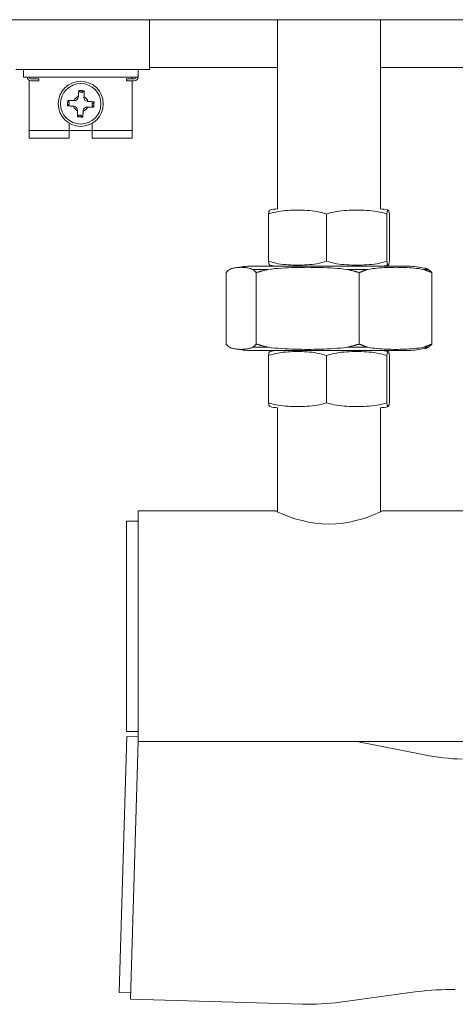
# Model space of a CAD drawing. Units: millimetres. Extents: x 13755 to 34883, y 20591 to 29373.
# Drawn here: x 27255 to 27370, y 21741 to 21999 of the extents above; entities that cross this region are included whole.
import ezdxf

# ---------------------------------------------------------------- set-up
doc = ezdxf.new("R2010")
doc.units = ezdxf.units.MM
doc.layers.add('SICHTBARE KANTEN(DIN)', color=179, linetype='CONTINUOUS', lineweight=18)

msp = doc.modelspace()

# ---------------------------------------------------------------- linework, layer by layer
at = {"layer": 'SICHTBARE KANTEN(DIN)', "color": 7}
for p, q in [((27574.39, 21999.35), (27192.51, 21999.35)), ((27289.1, 21999.35), (27289.1, 21986.3)), ((27322.8, 21949.62), (27322.8, 21999.35)), ((27349.83, 21949.62), (27349.83, 21999.35)), ((27289.1, 21986.3), (27253.94, 21986.3)), ((27255.95, 21986.3), (27255.95, 21984.29)), ((27286.09, 21986.3), (27286.09, 21984.29)), ((27289.1, 21986.8), (27322.8, 21986.8)), ((27349.83, 21986.8), (27418.53, 21986.8)), ((27255.95, 21984.29), (27286.09, 21984.29)), ((27257.46, 21983.42), (27257.46, 21982.28)), ((27257.46, 21972.23), (27257.46, 21982.28)), ((27257.96, 21983.78), (27259.97, 21983.78)), ((27257.96, 21983.28), (27259.97, 21983.28)), ((27259.97, 21983.78), (27259.97, 21983.28)), ((27283.07, 21983.78), (27285.08, 21983.78)), ((27283.07, 21983.78), (27283.07, 21983.28)), ((27283.07, 21983.28), (27285.08, 21983.28)), ((27284.58, 21984.29), (27284.58, 21983.78)), ((27284.58, 21983.28), (27284.58, 21982.28)), ((27284.58, 21982.28), (27284.58, 21972.23)), ((27270.51, 21980.75), (27270.91, 21980.31)), ((27271.27, 21980.27), (27271.1, 21980.28)), ((27271.91, 21980.67), (27271.47, 21980.28)), ((27267.53, 21976.75), (27267.96, 21977.14)), ((27267.6, 21978.14), (27267.99, 21977.7)), ((27268.01, 21977.5), (27268, 21977.34)), ((27269.2, 21978.11), (27269.31, 21978.1)), ((27270.36, 21979.04), (27270.37, 21979.16)), ((27271.87, 21979.07), (27271.87, 21978.96)), ((27272.81, 21977.91), (27272.92, 21977.9)), ((27274.03, 21977), (27274.04, 21977.17)), ((27274.43, 21976.37), (27274.04, 21976.8)), ((27274.51, 21977.76), (27274.07, 21977.37)), ((27269.23, 21976.6), (27269.12, 21976.61)), ((27270.13, 21973.84), (27270.57, 21974.23)), ((27270.16, 21975.44), (27270.17, 21975.55)), ((27270.77, 21974.24), (27270.93, 21974.23)), ((27271.52, 21973.76), (27271.13, 21974.2)), ((27271.67, 21975.46), (27271.67, 21975.35)), ((27272.84, 21976.4), (27272.72, 21976.41)), ((27257.46, 21972.23), (27257.46, 21970.22)), ((27268, 21970.22), (27268, 21972.15)), ((27274.03, 21972.15), (27274.03, 21970.22)), ((27284.58, 21972.23), (27284.58, 21970.22)), ((27268, 21970.22), (27257.46, 21970.22)), ((27257.46, 21968.21), (27257.46, 21970.22)), ((27268, 21968.21), (27268, 21970.22)), ((27274.03, 21970.22), (27268, 21970.22)), ((27274.03, 21970.22), (27274.03, 21968.21)), ((27284.58, 21970.22), (27274.03, 21970.22)), ((27284.58, 21968.21), (27284.58, 21970.22)), ((27257.46, 21968.21), (27268, 21968.21)), ((27274.03, 21968.21), (27284.58, 21968.21)), ((27320.43, 21935.9), (27320.43, 21948.29)), ((27335.67, 21935.9), (27335.67, 21948.29)), ((27351.55, 21935.9), (27351.55, 21948.29)), ((27352.2, 21935.9), (27352.2, 21948.29)), ((27309.23, 21914.12), (27309.23, 21932.9)), ((27357.22, 21934.56), (27315.41, 21934.56)), ((27316.27, 21933.74), (27320.34, 21933.74)), ((27317.2, 21914.12), (27317.2, 21932.9)), ((27322.8, 21934.56), (27322.8, 21934.57)), ((27341.14, 21933.74), (27346.5, 21933.74)), ((27344.28, 21914.12), (27344.28, 21932.9)), ((27349.83, 21934.56), (27349.83, 21934.57)), ((27361.18, 21933.74), (27362.47, 21933.74)), ((27363.4, 21914.12), (27363.4, 21932.9)), ((27315.41, 21912.46), (27357.22, 21912.46)), ((27316.27, 21913.28), (27320.34, 21913.28)), ((27322.8, 21912.46), (27322.8, 21912.46)), ((27341.14, 21913.28), (27346.5, 21913.28)), ((27349.83, 21912.46), (27349.83, 21912.46)), ((27361.18, 21913.28), (27362.47, 21913.28)), ((27320.43, 21898.73), (27320.43, 21911.12)), ((27335.67, 21898.73), (27335.67, 21911.12)), ((27351.55, 21898.73), (27351.55, 21911.12)), ((27352.2, 21898.73), (27352.2, 21911.12)), ((27322.8, 21870.02), (27322.8, 21897.4)), ((27349.83, 21870.02), (27349.83, 21897.4)), ((27286.09, 21809.7), (27286.09, 21870.27)), ((27322.25, 21870.27), (27286.09, 21870.27)), ((27409.32, 21870.27), (27350.38, 21870.27)), ((27283.07, 21812.36), (27283.07, 21867.61)), ((27286.09, 21867.61), (27283.07, 21867.61)), ((27286.09, 21812.36), (27283.07, 21812.36)), ((27283.13, 21811.04), (27281.13, 21743.77)), ((27283.13, 21811.04), (27286.09, 21810.96)), ((27286.11, 21809.7), (27284.1, 21742.02)), ((27409.32, 21809.7), (27286.09, 21809.7)), ((27361.48, 21806.17), (27343.62, 21809.7)), ((27359.63, 21743.98), (27339.24, 21741.21)), ((27281.13, 21743.77), (27284.15, 21743.68)), ((27329.32, 21740.68), (27284.1, 21742.02))]:
    msp.add_line(p, q, dxfattribs=at)
at = {"layer": 'SICHTBARE KANTEN(DIN)', "color": 7, "flags": 128}
for points in [[(27270.37, 21979.16), (27270.37, 21979.21), (27270.38, 21979.26), (27270.38, 21979.32), (27270.39, 21979.37), (27270.39, 21979.43), (27270.4, 21979.48), (27270.4, 21979.54), (27270.41, 21979.6), (27270.42, 21979.66), (27270.42, 21979.73), (27270.43, 21979.79), (27270.43, 21979.85), (27270.44, 21979.92), (27270.44, 21979.99), (27270.45, 21980.05), (27270.46, 21980.12), (27270.46, 21980.2), (27270.47, 21980.27), (27270.48, 21980.34), (27270.48, 21980.42), (27270.49, 21980.5), (27270.5, 21980.58), (27270.51, 21980.66), (27270.51, 21980.75)], [(27270.51, 21980.75), (27270.57, 21980.74), (27270.63, 21980.74), (27270.69, 21980.74), (27270.75, 21980.74), (27270.81, 21980.73), (27270.86, 21980.73), (27270.92, 21980.73), (27270.98, 21980.72), (27271.04, 21980.72), (27271.1, 21980.72), (27271.15, 21980.71), (27271.21, 21980.71), (27271.27, 21980.71), (27271.33, 21980.7), (27271.38, 21980.7), (27271.44, 21980.7), (27271.5, 21980.69), (27271.56, 21980.69), (27271.61, 21980.69), (27271.67, 21980.68), (27271.73, 21980.68), (27271.79, 21980.68), (27271.85, 21980.67), (27271.91, 21980.67)], [(27271.91, 21980.67), (27271.9, 21980.59), (27271.9, 21980.5), (27271.9, 21980.42), (27271.9, 21980.34), (27271.9, 21980.27), (27271.9, 21980.19), (27271.9, 21980.12), (27271.89, 21980.05), (27271.89, 21979.97), (27271.89, 21979.91), (27271.89, 21979.84), (27271.89, 21979.77), (27271.89, 21979.71), (27271.89, 21979.64), (27271.88, 21979.58), (27271.88, 21979.52), (27271.88, 21979.46), (27271.88, 21979.4), (27271.88, 21979.34), (27271.88, 21979.29), (27271.88, 21979.23), (27271.88, 21979.18), (27271.88, 21979.12), (27271.87, 21979.07)], [(27267.53, 21976.75), (27267.53, 21976.81), (27267.53, 21976.87), (27267.53, 21976.93), (27267.54, 21976.98), (27267.54, 21977.04), (27267.54, 21977.1), (27267.55, 21977.16), (27267.55, 21977.22), (27267.55, 21977.27), (27267.56, 21977.33), (27267.56, 21977.39), (27267.56, 21977.45), (27267.57, 21977.5), (27267.57, 21977.56), (27267.57, 21977.62), (27267.58, 21977.68), (27267.58, 21977.73), (27267.58, 21977.79), (27267.59, 21977.85), (27267.59, 21977.91), (27267.59, 21977.97), (27267.6, 21978.02), (27267.6, 21978.08), (27267.6, 21978.14)], [(27269.12, 21976.61), (27269.06, 21976.61), (27269.01, 21976.61), (27268.96, 21976.62), (27268.9, 21976.62), (27268.85, 21976.63), (27268.79, 21976.63), (27268.73, 21976.64), (27268.67, 21976.65), (27268.61, 21976.65), (27268.55, 21976.66), (27268.48, 21976.66), (27268.42, 21976.67), (27268.35, 21976.67), (27268.29, 21976.68), (27268.22, 21976.69), (27268.15, 21976.69), (27268.08, 21976.7), (27268, 21976.71), (27267.93, 21976.71), (27267.85, 21976.72), (27267.77, 21976.73), (27267.69, 21976.73), (27267.61, 21976.74), (27267.53, 21976.75)], [(27267.6, 21978.14), (27267.69, 21978.14), (27267.77, 21978.14), (27267.85, 21978.14), (27267.93, 21978.14), (27268.01, 21978.13), (27268.08, 21978.13), (27268.16, 21978.13), (27268.23, 21978.13), (27268.3, 21978.13), (27268.37, 21978.13), (27268.43, 21978.13), (27268.5, 21978.12), (27268.57, 21978.12), (27268.63, 21978.12), (27268.69, 21978.12), (27268.75, 21978.12), (27268.81, 21978.12), (27268.87, 21978.12), (27268.93, 21978.12), (27268.98, 21978.11), (27269.04, 21978.11), (27269.09, 21978.11), (27269.15, 21978.11), (27269.2, 21978.11)], [(27272.92, 21977.9), (27272.97, 21977.9), (27273.03, 21977.89), (27273.08, 21977.89), (27273.14, 21977.88), (27273.19, 21977.88), (27273.25, 21977.87), (27273.31, 21977.87), (27273.37, 21977.86), (27273.43, 21977.86), (27273.49, 21977.85), (27273.55, 21977.85), (27273.62, 21977.84), (27273.68, 21977.83), (27273.75, 21977.83), (27273.82, 21977.82), (27273.89, 21977.82), (27273.96, 21977.81), (27274.03, 21977.8), (27274.11, 21977.8), (27274.19, 21977.79), (27274.26, 21977.78), (27274.34, 21977.77), (27274.43, 21977.77), (27274.51, 21977.76)], [(27274.51, 21977.76), (27274.51, 21977.7), (27274.51, 21977.64), (27274.5, 21977.58), (27274.5, 21977.52), (27274.5, 21977.47), (27274.49, 21977.41), (27274.49, 21977.35), (27274.49, 21977.29), (27274.48, 21977.24), (27274.48, 21977.18), (27274.48, 21977.12), (27274.48, 21977.06), (27274.47, 21977.01), (27274.47, 21976.95), (27274.47, 21976.89), (27274.46, 21976.83), (27274.46, 21976.78), (27274.46, 21976.72), (27274.45, 21976.66), (27274.45, 21976.6), (27274.44, 21976.54), (27274.44, 21976.48), (27274.44, 21976.43), (27274.43, 21976.37)], [(27270.13, 21973.84), (27270.13, 21973.92), (27270.13, 21974.01), (27270.14, 21974.09), (27270.14, 21974.17), (27270.14, 21974.24), (27270.14, 21974.32), (27270.14, 21974.39), (27270.14, 21974.46), (27270.14, 21974.53), (27270.15, 21974.6), (27270.15, 21974.67), (27270.15, 21974.74), (27270.15, 21974.8), (27270.15, 21974.86), (27270.15, 21974.93), (27270.15, 21974.99), (27270.16, 21975.05), (27270.16, 21975.11), (27270.16, 21975.16), (27270.16, 21975.22), (27270.16, 21975.28), (27270.16, 21975.33), (27270.16, 21975.38), (27270.16, 21975.44)], [(27271.67, 21975.35), (27271.66, 21975.3), (27271.66, 21975.25), (27271.65, 21975.19), (27271.65, 21975.14), (27271.64, 21975.08), (27271.64, 21975.02), (27271.63, 21974.97), (27271.63, 21974.91), (27271.62, 21974.85), (27271.62, 21974.78), (27271.61, 21974.72), (27271.6, 21974.66), (27271.6, 21974.59), (27271.59, 21974.52), (27271.59, 21974.45), (27271.58, 21974.38), (27271.57, 21974.31), (27271.57, 21974.24), (27271.56, 21974.16), (27271.55, 21974.09), (27271.55, 21974.01), (27271.54, 21973.93), (27271.53, 21973.85), (27271.52, 21973.76)], [(27274.43, 21976.37), (27274.35, 21976.37), (27274.27, 21976.37), (27274.19, 21976.37), (27274.11, 21976.37), (27274.03, 21976.38), (27273.96, 21976.38), (27273.88, 21976.38), (27273.81, 21976.38), (27273.74, 21976.38), (27273.67, 21976.38), (27273.6, 21976.38), (27273.54, 21976.38), (27273.47, 21976.39), (27273.41, 21976.39), (27273.35, 21976.39), (27273.29, 21976.39), (27273.23, 21976.39), (27273.17, 21976.39), (27273.11, 21976.39), (27273.05, 21976.39), (27273, 21976.4), (27272.94, 21976.4), (27272.89, 21976.4), (27272.84, 21976.4)], [(27271.52, 21973.76), (27271.46, 21973.76), (27271.41, 21973.77), (27271.35, 21973.77), (27271.29, 21973.77), (27271.23, 21973.78), (27271.17, 21973.78), (27271.11, 21973.78), (27271.06, 21973.79), (27271, 21973.79), (27270.94, 21973.79), (27270.88, 21973.79), (27270.83, 21973.8), (27270.77, 21973.8), (27270.71, 21973.8), (27270.65, 21973.81), (27270.6, 21973.81), (27270.54, 21973.81), (27270.48, 21973.82), (27270.42, 21973.82), (27270.37, 21973.82), (27270.31, 21973.83), (27270.25, 21973.83), (27270.19, 21973.84), (27270.13, 21973.84)], [(27320.43, 21948.29), (27320.44, 21948.39), (27320.46, 21948.48), (27320.47, 21948.57), (27320.48, 21948.65), (27320.49, 21948.72), (27320.51, 21948.79), (27320.52, 21948.85), (27320.53, 21948.91), (27320.54, 21948.97), (27320.56, 21949.02), (27320.57, 21949.06), (27320.58, 21949.1), (27320.6, 21949.14), (27320.61, 21949.17), (27320.62, 21949.2), (27320.63, 21949.22), (27320.65, 21949.24), (27320.66, 21949.26), (27320.67, 21949.28), (27320.68, 21949.29), (27320.7, 21949.3), (27320.71, 21949.31), (27320.72, 21949.32), (27320.73, 21949.32)], [(27335.67, 21948.29), (27335.06, 21948.49), (27334.44, 21948.67), (27333.8, 21948.82), (27333.16, 21948.94), (27332.51, 21949.05), (27331.86, 21949.13), (27331.21, 21949.2), (27330.56, 21949.25), (27329.92, 21949.28), (27329.29, 21949.31), (27328.66, 21949.32), (27328.05, 21949.32), (27327.44, 21949.32), (27326.82, 21949.31), (27326.18, 21949.28), (27325.54, 21949.25), (27324.89, 21949.2), (27324.24, 21949.13), (27323.59, 21949.05), (27322.94, 21948.94), (27322.3, 21948.82), (27321.67, 21948.67), (27321.04, 21948.49), (27320.43, 21948.29)], [(27351.55, 21948.29), (27350.92, 21948.49), (27350.27, 21948.67), (27349.61, 21948.82), (27348.94, 21948.94), (27348.26, 21949.05), (27347.58, 21949.13), (27346.91, 21949.2), (27346.23, 21949.25), (27345.56, 21949.28), (27344.9, 21949.31), (27344.25, 21949.32), (27343.61, 21949.32), (27342.98, 21949.32), (27342.33, 21949.31), (27341.66, 21949.28), (27340.99, 21949.25), (27340.32, 21949.2), (27339.64, 21949.13), (27338.96, 21949.05), (27338.29, 21948.94), (27337.62, 21948.82), (27336.96, 21948.67), (27336.31, 21948.49), (27335.67, 21948.29)], [(27352.2, 21948.29), (27352.17, 21948.49), (27352.14, 21948.67), (27352.12, 21948.82), (27352.09, 21948.94), (27352.06, 21949.05), (27352.04, 21949.13), (27352.01, 21949.2), (27351.98, 21949.25), (27351.95, 21949.28), (27351.93, 21949.31), (27351.9, 21949.32), (27351.88, 21949.32), (27351.85, 21949.32), (27351.82, 21949.31), (27351.8, 21949.28), (27351.77, 21949.25), (27351.74, 21949.2), (27351.71, 21949.13), (27351.69, 21949.05), (27351.66, 21948.94), (27351.63, 21948.82), (27351.61, 21948.67), (27351.58, 21948.49), (27351.55, 21948.29)], [(27320.43, 21935.9), (27321.04, 21935.7), (27321.67, 21935.52), (27322.3, 21935.37), (27322.94, 21935.25), (27323.59, 21935.14), (27324.24, 21935.06), (27324.89, 21934.99), (27325.54, 21934.94), (27326.18, 21934.91), (27326.82, 21934.89), (27327.44, 21934.87), (27328.05, 21934.87), (27328.66, 21934.87), (27329.29, 21934.89), (27329.92, 21934.91), (27330.56, 21934.94), (27331.21, 21934.99), (27331.86, 21935.06), (27332.51, 21935.14), (27333.16, 21935.25), (27333.8, 21935.37), (27334.44, 21935.52), (27335.06, 21935.7), (27335.67, 21935.9)], [(27320.73, 21934.87), (27320.72, 21934.88), (27320.71, 21934.88), (27320.7, 21934.89), (27320.68, 21934.9), (27320.67, 21934.91), (27320.66, 21934.93), (27320.65, 21934.95), (27320.63, 21934.97), (27320.62, 21934.99), (27320.61, 21935.02), (27320.6, 21935.05), (27320.58, 21935.09), (27320.57, 21935.13), (27320.56, 21935.17), (27320.54, 21935.22), (27320.53, 21935.28), (27320.52, 21935.34), (27320.51, 21935.4), (27320.49, 21935.47), (27320.48, 21935.54), (27320.47, 21935.62), (27320.46, 21935.71), (27320.44, 21935.8), (27320.43, 21935.9)], [(27335.67, 21935.9), (27336.31, 21935.7), (27336.96, 21935.52), (27337.62, 21935.37), (27338.29, 21935.25), (27338.96, 21935.14), (27339.64, 21935.06), (27340.32, 21934.99), (27340.99, 21934.94), (27341.66, 21934.91), (27342.33, 21934.89), (27342.98, 21934.87), (27343.61, 21934.87), (27344.25, 21934.87), (27344.9, 21934.89), (27345.56, 21934.91), (27346.23, 21934.94), (27346.91, 21934.99), (27347.58, 21935.06), (27348.26, 21935.14), (27348.94, 21935.25), (27349.61, 21935.37), (27350.27, 21935.52), (27350.92, 21935.7), (27351.55, 21935.9)], [(27351.55, 21935.9), (27351.58, 21935.7), (27351.61, 21935.52), (27351.63, 21935.37), (27351.66, 21935.25), (27351.69, 21935.14), (27351.71, 21935.06), (27351.74, 21934.99), (27351.77, 21934.94), (27351.8, 21934.91), (27351.82, 21934.89), (27351.85, 21934.87), (27351.88, 21934.87), (27351.9, 21934.87), (27351.93, 21934.89), (27351.95, 21934.91), (27351.98, 21934.94), (27352.01, 21934.99), (27352.04, 21935.06), (27352.06, 21935.14), (27352.09, 21935.25), (27352.12, 21935.37), (27352.14, 21935.52), (27352.17, 21935.7), (27352.2, 21935.9)], [(27310.15, 21933.74), (27310.12, 21933.71), (27310.08, 21933.68), (27310.04, 21933.65), (27310, 21933.62), (27309.97, 21933.59), (27309.93, 21933.55), (27309.89, 21933.52), (27309.85, 21933.49), (27309.81, 21933.45), (27309.77, 21933.42), (27309.74, 21933.38), (27309.7, 21933.35), (27309.66, 21933.31), (27309.62, 21933.28), (27309.58, 21933.24), (27309.54, 21933.21), (27309.5, 21933.17), (27309.47, 21933.13), (27309.43, 21933.09), (27309.39, 21933.05), (27309.35, 21933.02), (27309.31, 21932.98), (27309.27, 21932.94), (27309.23, 21932.9)], [(27316.27, 21933.74), (27316.01, 21933.85), (27315.75, 21933.94), (27315.49, 21934.02), (27315.23, 21934.08), (27314.97, 21934.13), (27314.72, 21934.18), (27314.46, 21934.21), (27314.21, 21934.24), (27313.95, 21934.26), (27313.7, 21934.27), (27313.46, 21934.28), (27313.21, 21934.29), (27312.97, 21934.28), (27312.72, 21934.27), (27312.48, 21934.26), (27312.22, 21934.24), (27311.97, 21934.21), (27311.71, 21934.18), (27311.45, 21934.13), (27311.19, 21934.08), (27310.93, 21934.02), (27310.67, 21933.94), (27310.41, 21933.85), (27310.15, 21933.74)], [(27317.2, 21932.9), (27317.16, 21932.94), (27317.12, 21932.98), (27317.08, 21933.02), (27317.04, 21933.05), (27317, 21933.09), (27316.96, 21933.13), (27316.92, 21933.17), (27316.88, 21933.21), (27316.85, 21933.24), (27316.81, 21933.28), (27316.77, 21933.31), (27316.73, 21933.35), (27316.69, 21933.38), (27316.65, 21933.42), (27316.61, 21933.45), (27316.58, 21933.49), (27316.54, 21933.52), (27316.5, 21933.55), (27316.46, 21933.59), (27316.42, 21933.62), (27316.39, 21933.65), (27316.35, 21933.68), (27316.31, 21933.71), (27316.27, 21933.74)], [(27320.34, 21933.74), (27320.21, 21933.71), (27320.09, 21933.68), (27319.96, 21933.65), (27319.83, 21933.62), (27319.7, 21933.59), (27319.57, 21933.55), (27319.44, 21933.52), (27319.31, 21933.49), (27319.18, 21933.45), (27319.05, 21933.42), (27318.92, 21933.38), (27318.79, 21933.35), (27318.66, 21933.31), (27318.53, 21933.28), (27318.4, 21933.24), (27318.27, 21933.21), (27318.13, 21933.17), (27318, 21933.13), (27317.87, 21933.09), (27317.73, 21933.05), (27317.6, 21933.02), (27317.47, 21932.98), (27317.33, 21932.94), (27317.2, 21932.9)], [(27341.14, 21933.74), (27340.26, 21933.85), (27339.37, 21933.94), (27338.49, 21934.02), (27337.61, 21934.08), (27336.72, 21934.13), (27335.85, 21934.18), (27334.98, 21934.21), (27334.11, 21934.24), (27333.25, 21934.26), (27332.4, 21934.27), (27331.57, 21934.28), (27330.74, 21934.29), (27329.92, 21934.28), (27329.08, 21934.27), (27328.23, 21934.26), (27327.37, 21934.24), (27326.51, 21934.21), (27325.63, 21934.18), (27324.76, 21934.13), (27323.88, 21934.08), (27322.99, 21934.02), (27322.11, 21933.94), (27321.22, 21933.85), (27320.34, 21933.74)], [(27344.28, 21932.9), (27344.15, 21932.94), (27344.01, 21932.98), (27343.88, 21933.02), (27343.75, 21933.05), (27343.61, 21933.09), (27343.48, 21933.13), (27343.35, 21933.17), (27343.22, 21933.21), (27343.08, 21933.24), (27342.95, 21933.28), (27342.82, 21933.31), (27342.69, 21933.35), (27342.56, 21933.38), (27342.43, 21933.42), (27342.3, 21933.45), (27342.17, 21933.49), (27342.04, 21933.52), (27341.91, 21933.55), (27341.78, 21933.59), (27341.65, 21933.62), (27341.52, 21933.65), (27341.4, 21933.68), (27341.27, 21933.71), (27341.14, 21933.74)], [(27346.5, 21933.74), (27346.41, 21933.71), (27346.32, 21933.68), (27346.23, 21933.65), (27346.14, 21933.62), (27346.05, 21933.59), (27345.96, 21933.55), (27345.87, 21933.52), (27345.78, 21933.49), (27345.68, 21933.45), (27345.59, 21933.42), (27345.5, 21933.38), (27345.41, 21933.35), (27345.31, 21933.31), (27345.22, 21933.28), (27345.13, 21933.24), (27345.04, 21933.21), (27344.94, 21933.17), (27344.85, 21933.13), (27344.76, 21933.09), (27344.66, 21933.05), (27344.57, 21933.02), (27344.47, 21932.98), (27344.38, 21932.94), (27344.28, 21932.9)], [(27361.18, 21933.74), (27360.56, 21933.85), (27359.93, 21933.94), (27359.31, 21934.02), (27358.69, 21934.08), (27358.06, 21934.13), (27357.45, 21934.18), (27356.83, 21934.21), (27356.22, 21934.24), (27355.61, 21934.26), (27355.02, 21934.27), (27354.42, 21934.28), (27353.84, 21934.29), (27353.26, 21934.28), (27352.67, 21934.27), (27352.07, 21934.26), (27351.46, 21934.24), (27350.85, 21934.21), (27350.24, 21934.18), (27349.62, 21934.13), (27349, 21934.08), (27348.37, 21934.02), (27347.75, 21933.94), (27347.12, 21933.85), (27346.5, 21933.74)], [(27363.4, 21932.9), (27363.3, 21932.94), (27363.21, 21932.98), (27363.12, 21933.02), (27363.02, 21933.05), (27362.93, 21933.09), (27362.83, 21933.13), (27362.74, 21933.17), (27362.65, 21933.21), (27362.55, 21933.24), (27362.46, 21933.28), (27362.37, 21933.31), (27362.28, 21933.35), (27362.18, 21933.38), (27362.09, 21933.42), (27362, 21933.45), (27361.91, 21933.49), (27361.82, 21933.52), (27361.72, 21933.55), (27361.63, 21933.59), (27361.54, 21933.62), (27361.45, 21933.65), (27361.36, 21933.68), (27361.27, 21933.71), (27361.18, 21933.74)], [(27361.48, 21934.07), (27361.52, 21934.06), (27361.56, 21934.05), (27361.6, 21934.04), (27361.64, 21934.03), (27361.68, 21934.02), (27361.73, 21934.01), (27361.77, 21934), (27361.81, 21933.98), (27361.85, 21933.97), (27361.89, 21933.96), (27361.93, 21933.95), (27361.98, 21933.93), (27362.02, 21933.92), (27362.06, 21933.9), (27362.1, 21933.89), (27362.14, 21933.88), (27362.18, 21933.86), (27362.23, 21933.85), (27362.27, 21933.83), (27362.31, 21933.81), (27362.35, 21933.8), (27362.39, 21933.78), (27362.43, 21933.76), (27362.47, 21933.74)], [(27362.47, 21933.74), (27362.51, 21933.71), (27362.55, 21933.68), (27362.59, 21933.65), (27362.63, 21933.62), (27362.66, 21933.59), (27362.7, 21933.55), (27362.74, 21933.52), (27362.78, 21933.49), (27362.82, 21933.45), (27362.85, 21933.42), (27362.89, 21933.38), (27362.93, 21933.35), (27362.97, 21933.31), (27363.01, 21933.28), (27363.05, 21933.24), (27363.09, 21933.21), (27363.12, 21933.17), (27363.16, 21933.13), (27363.2, 21933.09), (27363.24, 21933.05), (27363.28, 21933.02), (27363.32, 21932.98), (27363.36, 21932.94), (27363.4, 21932.9)], [(27309.23, 21914.12), (27309.27, 21914.08), (27309.31, 21914.04), (27309.35, 21914.01), (27309.39, 21913.97), (27309.43, 21913.93), (27309.47, 21913.89), (27309.5, 21913.85), (27309.54, 21913.82), (27309.58, 21913.78), (27309.62, 21913.74), (27309.66, 21913.71), (27309.7, 21913.67), (27309.74, 21913.64), (27309.77, 21913.6), (27309.81, 21913.57), (27309.85, 21913.54), (27309.89, 21913.5), (27309.93, 21913.47), (27309.97, 21913.44), (27310, 21913.4), (27310.04, 21913.37), (27310.08, 21913.34), (27310.12, 21913.31), (27310.15, 21913.28)], [(27310.15, 21913.28), (27310.41, 21913.17), (27310.67, 21913.08), (27310.93, 21913.01), (27311.19, 21912.94), (27311.45, 21912.89), (27311.71, 21912.84), (27311.97, 21912.81), (27312.22, 21912.78), (27312.48, 21912.76), (27312.72, 21912.75), (27312.97, 21912.74), (27313.21, 21912.74), (27313.46, 21912.74), (27313.7, 21912.75), (27313.95, 21912.76), (27314.21, 21912.78), (27314.46, 21912.81), (27314.72, 21912.84), (27314.97, 21912.89), (27315.23, 21912.94), (27315.49, 21913.01), (27315.75, 21913.08), (27316.01, 21913.17), (27316.27, 21913.28)], [(27316.27, 21913.28), (27316.31, 21913.31), (27316.35, 21913.34), (27316.39, 21913.37), (27316.42, 21913.4), (27316.46, 21913.44), (27316.5, 21913.47), (27316.54, 21913.5), (27316.58, 21913.54), (27316.61, 21913.57), (27316.65, 21913.6), (27316.69, 21913.64), (27316.73, 21913.67), (27316.77, 21913.71), (27316.81, 21913.74), (27316.85, 21913.78), (27316.88, 21913.82), (27316.92, 21913.85), (27316.96, 21913.89), (27317, 21913.93), (27317.04, 21913.97), (27317.08, 21914.01), (27317.12, 21914.04), (27317.16, 21914.08), (27317.2, 21914.12)], [(27317.2, 21914.12), (27317.33, 21914.08), (27317.47, 21914.04), (27317.6, 21914.01), (27317.73, 21913.97), (27317.87, 21913.93), (27318, 21913.89), (27318.13, 21913.85), (27318.27, 21913.82), (27318.4, 21913.78), (27318.53, 21913.74), (27318.66, 21913.71), (27318.79, 21913.67), (27318.92, 21913.64), (27319.05, 21913.6), (27319.18, 21913.57), (27319.31, 21913.54), (27319.44, 21913.5), (27319.57, 21913.47), (27319.7, 21913.44), (27319.83, 21913.4), (27319.96, 21913.37), (27320.09, 21913.34), (27320.21, 21913.31), (27320.34, 21913.28)], [(27320.34, 21913.28), (27321.22, 21913.17), (27322.11, 21913.08), (27322.99, 21913.01), (27323.88, 21912.94), (27324.76, 21912.89), (27325.63, 21912.84), (27326.51, 21912.81), (27327.37, 21912.78), (27328.23, 21912.76), (27329.08, 21912.75), (27329.92, 21912.74), (27330.74, 21912.74), (27331.57, 21912.74), (27332.4, 21912.75), (27333.25, 21912.76), (27334.11, 21912.78), (27334.98, 21912.81), (27335.85, 21912.84), (27336.72, 21912.89), (27337.61, 21912.94), (27338.49, 21913.01), (27339.37, 21913.08), (27340.26, 21913.17), (27341.14, 21913.28)], [(27320.43, 21911.12), (27320.44, 21911.22), (27320.46, 21911.31), (27320.47, 21911.4), (27320.48, 21911.48), (27320.49, 21911.55), (27320.51, 21911.62), (27320.52, 21911.69), (27320.53, 21911.74), (27320.54, 21911.8), (27320.56, 21911.85), (27320.57, 21911.89), (27320.58, 21911.93), (27320.6, 21911.97), (27320.61, 21912), (27320.62, 21912.03), (27320.63, 21912.05), (27320.65, 21912.08), (27320.66, 21912.1), (27320.67, 21912.11), (27320.68, 21912.12), (27320.7, 21912.13), (27320.71, 21912.14), (27320.72, 21912.15), (27320.73, 21912.15)], [(27335.67, 21911.12), (27335.06, 21911.32), (27334.44, 21911.5), (27333.8, 21911.65), (27333.16, 21911.78), (27332.51, 21911.88), (27331.86, 21911.96), (27331.21, 21912.03), (27330.56, 21912.08), (27329.92, 21912.11), (27329.29, 21912.14), (27328.66, 21912.15), (27328.05, 21912.15), (27327.44, 21912.15), (27326.82, 21912.14), (27326.18, 21912.11), (27325.54, 21912.08), (27324.89, 21912.03), (27324.24, 21911.96), (27323.59, 21911.88), (27322.94, 21911.78), (27322.3, 21911.65), (27321.67, 21911.5), (27321.04, 21911.32), (27320.43, 21911.12)], [(27351.55, 21911.12), (27350.92, 21911.32), (27350.27, 21911.5), (27349.61, 21911.65), (27348.94, 21911.78), (27348.26, 21911.88), (27347.58, 21911.96), (27346.91, 21912.03), (27346.23, 21912.08), (27345.56, 21912.11), (27344.9, 21912.14), (27344.25, 21912.15), (27343.61, 21912.15), (27342.98, 21912.15), (27342.33, 21912.14), (27341.66, 21912.11), (27340.99, 21912.08), (27340.32, 21912.03), (27339.64, 21911.96), (27338.96, 21911.88), (27338.29, 21911.78), (27337.62, 21911.65), (27336.96, 21911.5), (27336.31, 21911.32), (27335.67, 21911.12)], [(27341.14, 21913.28), (27341.27, 21913.31), (27341.4, 21913.34), (27341.52, 21913.37), (27341.65, 21913.4), (27341.78, 21913.44), (27341.91, 21913.47), (27342.04, 21913.5), (27342.17, 21913.54), (27342.3, 21913.57), (27342.43, 21913.6), (27342.56, 21913.64), (27342.69, 21913.67), (27342.82, 21913.71), (27342.95, 21913.74), (27343.08, 21913.78), (27343.22, 21913.82), (27343.35, 21913.85), (27343.48, 21913.89), (27343.61, 21913.93), (27343.75, 21913.97), (27343.88, 21914.01), (27344.01, 21914.04), (27344.15, 21914.08), (27344.28, 21914.12)], [(27344.28, 21914.12), (27344.38, 21914.08), (27344.47, 21914.04), (27344.57, 21914.01), (27344.66, 21913.97), (27344.76, 21913.93), (27344.85, 21913.89), (27344.94, 21913.85), (27345.04, 21913.82), (27345.13, 21913.78), (27345.22, 21913.74), (27345.31, 21913.71), (27345.41, 21913.67), (27345.5, 21913.64), (27345.59, 21913.6), (27345.68, 21913.57), (27345.78, 21913.54), (27345.87, 21913.5), (27345.96, 21913.47), (27346.05, 21913.44), (27346.14, 21913.4), (27346.23, 21913.37), (27346.32, 21913.34), (27346.41, 21913.31), (27346.5, 21913.28)], [(27346.5, 21913.28), (27347.12, 21913.17), (27347.75, 21913.08), (27348.37, 21913.01), (27349, 21912.94), (27349.62, 21912.89), (27350.24, 21912.84), (27350.85, 21912.81), (27351.46, 21912.78), (27352.07, 21912.76), (27352.67, 21912.75), (27353.26, 21912.74), (27353.84, 21912.74), (27354.42, 21912.74), (27355.02, 21912.75), (27355.61, 21912.76), (27356.22, 21912.78), (27356.83, 21912.81), (27357.45, 21912.84), (27358.06, 21912.89), (27358.69, 21912.94), (27359.31, 21913.01), (27359.93, 21913.08), (27360.56, 21913.17), (27361.18, 21913.28)], [(27352.2, 21911.12), (27352.17, 21911.32), (27352.14, 21911.5), (27352.12, 21911.65), (27352.09, 21911.78), (27352.06, 21911.88), (27352.04, 21911.96), (27352.01, 21912.03), (27351.98, 21912.08), (27351.95, 21912.11), (27351.93, 21912.14), (27351.9, 21912.15), (27351.88, 21912.15), (27351.85, 21912.15), (27351.82, 21912.14), (27351.8, 21912.11), (27351.77, 21912.08), (27351.74, 21912.03), (27351.71, 21911.96), (27351.69, 21911.88), (27351.66, 21911.78), (27351.63, 21911.65), (27351.61, 21911.5), (27351.58, 21911.32), (27351.55, 21911.12)], [(27361.18, 21913.28), (27361.27, 21913.31), (27361.36, 21913.34), (27361.45, 21913.37), (27361.54, 21913.4), (27361.63, 21913.44), (27361.72, 21913.47), (27361.82, 21913.5), (27361.91, 21913.54), (27362, 21913.57), (27362.09, 21913.6), (27362.18, 21913.64), (27362.28, 21913.67), (27362.37, 21913.71), (27362.46, 21913.74), (27362.55, 21913.78), (27362.65, 21913.82), (27362.74, 21913.85), (27362.83, 21913.89), (27362.93, 21913.93), (27363.02, 21913.97), (27363.12, 21914.01), (27363.21, 21914.04), (27363.3, 21914.08), (27363.4, 21914.12)], [(27362.47, 21913.28), (27362.43, 21913.26), (27362.39, 21913.24), (27362.35, 21913.23), (27362.31, 21913.21), (27362.27, 21913.19), (27362.23, 21913.18), (27362.18, 21913.16), (27362.14, 21913.15), (27362.1, 21913.13), (27362.06, 21913.12), (27362.02, 21913.1), (27361.98, 21913.09), (27361.93, 21913.08), (27361.89, 21913.06), (27361.85, 21913.05), (27361.81, 21913.04), (27361.77, 21913.03), (27361.73, 21913.01), (27361.68, 21913), (27361.64, 21912.99), (27361.6, 21912.98), (27361.56, 21912.97), (27361.52, 21912.96), (27361.48, 21912.95)], [(27363.4, 21914.12), (27363.36, 21914.08), (27363.32, 21914.04), (27363.28, 21914.01), (27363.24, 21913.97), (27363.2, 21913.93), (27363.16, 21913.89), (27363.12, 21913.85), (27363.09, 21913.82), (27363.05, 21913.78), (27363.01, 21913.74), (27362.97, 21913.71), (27362.93, 21913.67), (27362.89, 21913.64), (27362.85, 21913.6), (27362.82, 21913.57), (27362.78, 21913.54), (27362.74, 21913.5), (27362.7, 21913.47), (27362.66, 21913.44), (27362.63, 21913.4), (27362.59, 21913.37), (27362.55, 21913.34), (27362.51, 21913.31), (27362.47, 21913.28)], [(27320.43, 21898.73), (27321.04, 21898.53), (27321.67, 21898.35), (27322.3, 21898.2), (27322.94, 21898.08), (27323.59, 21897.97), (27324.24, 21897.89), (27324.89, 21897.82), (27325.54, 21897.78), (27326.18, 21897.74), (27326.82, 21897.72), (27327.44, 21897.7), (27328.05, 21897.7), (27328.66, 21897.7), (27329.29, 21897.72), (27329.92, 21897.74), (27330.56, 21897.78), (27331.21, 21897.82), (27331.86, 21897.89), (27332.51, 21897.97), (27333.16, 21898.08), (27333.8, 21898.2), (27334.44, 21898.35), (27335.06, 21898.53), (27335.67, 21898.73)], [(27320.73, 21897.7), (27320.72, 21897.71), (27320.71, 21897.71), (27320.7, 21897.72), (27320.68, 21897.73), (27320.67, 21897.74), (27320.66, 21897.76), (27320.65, 21897.78), (27320.63, 21897.8), (27320.62, 21897.82), (27320.61, 21897.85), (27320.6, 21897.88), (27320.58, 21897.92), (27320.57, 21897.96), (27320.56, 21898.01), (27320.54, 21898.06), (27320.53, 21898.11), (27320.52, 21898.17), (27320.51, 21898.23), (27320.49, 21898.3), (27320.48, 21898.37), (27320.47, 21898.46), (27320.46, 21898.54), (27320.44, 21898.63), (27320.43, 21898.73)], [(27335.67, 21898.73), (27336.31, 21898.53), (27336.96, 21898.35), (27337.62, 21898.2), (27338.29, 21898.08), (27338.96, 21897.97), (27339.64, 21897.89), (27340.32, 21897.82), (27340.99, 21897.78), (27341.66, 21897.74), (27342.33, 21897.72), (27342.98, 21897.7), (27343.61, 21897.7), (27344.25, 21897.7), (27344.9, 21897.72), (27345.56, 21897.74), (27346.23, 21897.78), (27346.91, 21897.82), (27347.58, 21897.89), (27348.26, 21897.97), (27348.94, 21898.08), (27349.61, 21898.2), (27350.27, 21898.35), (27350.92, 21898.53), (27351.55, 21898.73)], [(27351.55, 21898.73), (27351.58, 21898.53), (27351.61, 21898.35), (27351.63, 21898.2), (27351.66, 21898.08), (27351.69, 21897.97), (27351.71, 21897.89), (27351.74, 21897.82), (27351.77, 21897.78), (27351.8, 21897.74), (27351.82, 21897.72), (27351.85, 21897.7), (27351.88, 21897.7), (27351.9, 21897.7), (27351.93, 21897.72), (27351.95, 21897.74), (27351.98, 21897.78), (27352.01, 21897.82), (27352.04, 21897.89), (27352.06, 21897.97), (27352.09, 21898.08), (27352.12, 21898.2), (27352.14, 21898.35), (27352.17, 21898.53), (27352.2, 21898.73)], [(27350.38, 21870.27), (27350.26, 21870.21), (27349.9, 21870.05), (27349.29, 21869.78), (27348.45, 21869.43), (27347.43, 21869.02), (27346.25, 21868.59), (27344.91, 21868.15), (27343.39, 21867.73), (27341.73, 21867.35), (27339.96, 21867.05), (27338.13, 21866.87), (27336.31, 21866.81), (27334.49, 21866.87), (27332.67, 21867.05), (27330.9, 21867.35), (27329.23, 21867.73), (27327.71, 21868.15), (27326.38, 21868.59), (27325.2, 21869.02), (27324.17, 21869.43), (27323.34, 21869.78), (27322.73, 21870.05), (27322.37, 21870.21), (27322.25, 21870.27)]]:
    msp.add_lwpolyline(points, dxfattribs=at)
at = {"layer": 'SICHTBARE KANTEN(DIN)', "color": 7}
for radius in [5.93, 5.32]:
    msp.add_circle((27271.02, 21977.25), radius, dxfattribs=at)
for centre, radius, start, end in [((27257.96, 21984.29), 1, 180, 270), ((27257.96, 21984.29), 0.502, 180, 270), ((27285.08, 21984.29), 0.502, 270, 360), ((27285.08, 21984.29), 1, 270, 360), ((27271.02, 21977.25), 2.01, 108.8526, 154.804), ((27271.02, 21977.25), 2.01, 18.8526, 64.804), ((27271.02, 21977.25), 2.01, 198.8526, 244.804), ((27271.02, 21977.25), 2.01, 288.8526, 334.804), ((27323.1, 21940.49), 9.14, 91.8405, 104.9851), ((27349.53, 21940.49), 9.14, 75.0149, 88.1595), ((27315.41, 21915.87), 18.69, 90, 103.1529), ((27323.1, 21943.7), 9.14, 255.0149, 268.1595), ((27349.53, 21943.7), 9.14, 271.8405, 284.9851), ((27357.22, 21915.87), 18.69, 76.8471, 90), ((27315.41, 21931.16), 18.69, 256.8471, 270), ((27323.1, 21903.32), 9.14, 91.8405, 104.9851), ((27349.53, 21903.32), 9.14, 75.0149, 88.1595), ((27357.22, 21931.16), 18.69, 270, 283.1529), ((27323.1, 21906.53), 9.14, 255.0149, 268.1595), ((27349.53, 21906.53), 9.14, 271.8405, 284.9851), ((27373.15, 21865.3), 60.27, 258.8377, 268.3), ((27367.77, 21684.26), 60.27, 88.3, 97.7623), ((27331.1, 21800.93), 60.27, 268.3, 277.7623)]:
    msp.add_arc(centre, radius, start, end, dxfattribs=at)
for centre, major_axis, ratio, start_param, end_param in [((27271.11, 21980.3), (0.201, -0.011), 0.122785, 3.263766, 4.712389), ((27271.27, 21980.29), (0.201, -0.011), 0.122785, 4.712389, 6.161012), ((27267.97, 21977.34), (0.011, 0.201), 0.122785, 3.263766, 4.712389), ((27267.98, 21977.51), (0.011, 0.201), 0.122785, 4.712389, 6.161012), ((27269.35, 21979.11), (0.68, -0.76), 0.985257, 5.505213, 7.061157), ((27272.88, 21978.92), (-0.76, -0.68), 0.985257, 5.505213, 7.061157), ((27274.06, 21977), (-0.011, -0.201), 0.122785, 4.712389, 6.161012), ((27274.07, 21977.17), (-0.011, -0.201), 0.122785, 3.263766, 4.712389), ((27269.16, 21975.59), (0.76, 0.68), 0.985257, 5.505213, 7.061157), ((27270.77, 21974.22), (-0.201, 0.011), 0.122785, 4.712389, 6.161012), ((27270.93, 21974.21), (-0.201, 0.011), 0.122785, 3.263766, 4.712389), ((27272.68, 21975.39), (-0.68, 0.76), 0.985257, 5.505213, 7.061157)]:
    msp.add_ellipse(centre, major_axis=major_axis, ratio=ratio, start_param=start_param, end_param=end_param, dxfattribs=at)

doc.saveas('drawing.dxf')
